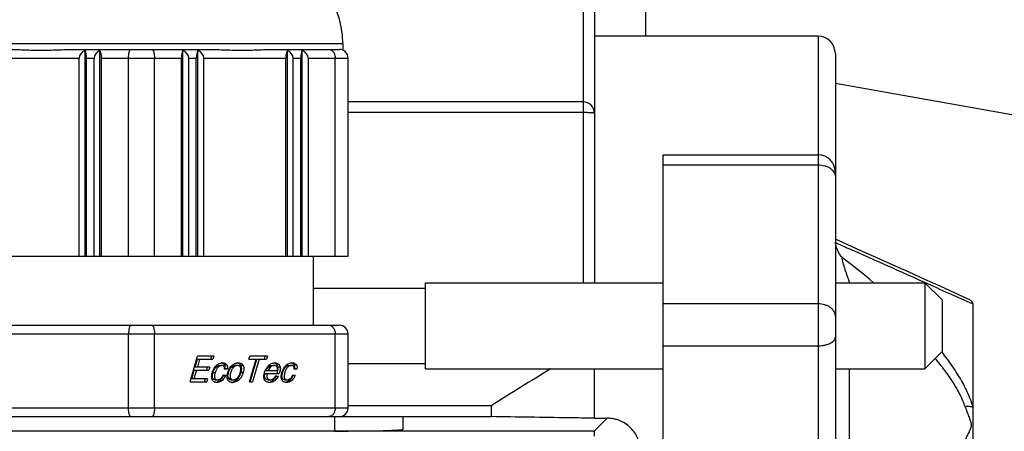
# Model space of a CAD drawing. Units: millimetres. Extents: x -612 to 1290, y -375 to 675.
# Drawn here: x 602 to 660, y -225 to -202 of the extents above; entities that cross this region are included whole.
import ezdxf

# ---------------------------------------------------------------- set-up
doc = ezdxf.new("R2010")
doc.units = ezdxf.units.MM
doc.header["$LTSCALE"] = 19.36
doc.layers.get('0').update_dxf_attribs({"linetype": 'CONTINUOUS'})

msp = doc.modelspace()

# ---------------------------------------------------------------- linework, layer by layer
at = {"color": 3, "linetype": 'CONTINUOUS'}
msp.add_line((638.767, -202.543), (638.767, -174.543), dxfattribs=at)
at = {"color": 9, "linetype": 'CONTINUOUS'}
for p, q in [((635.117, -192.543), (635.117, -216.839)), ((597.76, -202.958), (621.16, -202.958)), ((648.767, -202.543), (648.767, -227.232)), ((601.079, -203.808), (605.842, -203.808)), ((606.275, -203.808), (606.708, -203.808)), ((607.141, -203.808), (611.78, -203.808)), ((612.213, -203.808), (612.646, -203.808)), ((613.079, -203.808), (617.842, -203.808)), ((618.275, -203.808), (618.708, -203.808)), ((619.141, -203.808), (621.46, -203.808)), ((639.767, -210.002), (648.767, -210.002)), ((649.786, -214.611), (649.786, -214.611)), ((648.767, -218.069), (639.767, -218.069)), ((597.46, -219.808), (621.46, -219.808)), ((639.767, -220.495), (648.767, -220.495)), ((614.273, -221.575), (614.398, -221.575)), ((614.687, -221.743), (614.812, -221.743)), ((615.238, -221.631), (615.363, -221.631)), ((616.838, -221.726), (616.963, -221.726)), ((617.276, -221.54), (617.401, -221.54)), ((617.387, -221.718), (617.512, -221.718)), ((618.315, -221.575), (618.44, -221.575)), ((650.594, -226.534), (650.594, -221.839)), ((613.617, -222.054), (613.742, -222.054)), ((614.504, -222.368), (614.629, -222.368)), ((614.974, -222.49), (615.099, -222.49)), ((615.244, -222.037), (615.369, -222.038)), ((613.994, -222.526), (614.119, -222.526)), ((618.036, -222.526), (618.161, -222.526)), ((621.46, -224.108), (597.46, -224.108)), ((620.667, -224.608), (620.667, -225.446)), ((635.754, -225.457), (636.512, -224.7)), ((635.754, -225.457), (551.581, -225.457)), ((635.754, -225.457), (635.754, -225.747))]:
    msp.add_line(p, q, dxfattribs=at)
at = {"color": 7, "linetype": 'CONTINUOUS'}
for p, q in [((635.767, -193.193), (635.767, -216.839)), ((621.16, -202.958), (621.16, -203.35)), ((648.767, -202.543), (635.767, -202.543)), ((605.576, -203.308), (613.345, -203.308)), ((606.183, -215.308), (606.183, -203.375)), ((607.049, -215.308), (607.049, -203.375)), ((611.871, -215.308), (611.871, -203.375)), ((612.737, -215.308), (612.737, -203.375)), ((617.076, -203.308), (620.96, -203.308)), ((617.933, -215.308), (617.933, -203.375)), ((618.799, -215.308), (618.799, -203.375)), ((649.767, -203.543), (649.767, -226.726)), ((605.842, -215.308), (605.842, -203.808)), ((606.275, -215.308), (606.275, -203.808)), ((606.708, -215.308), (606.708, -203.808)), ((607.141, -215.308), (607.141, -203.808)), ((608.71, -215.308), (608.71, -203.808)), ((610.21, -215.308), (610.21, -203.808)), ((611.78, -215.308), (611.78, -203.808)), ((612.213, -215.308), (612.213, -203.808)), ((612.646, -215.308), (612.646, -203.808)), ((613.079, -215.308), (613.079, -203.808)), ((617.842, -215.308), (617.842, -203.808)), ((618.275, -215.308), (618.275, -203.808)), ((618.708, -215.308), (618.708, -203.808)), ((619.141, -203.808), (619.141, -215.308)), ((620.71, -215.308), (620.71, -203.808)), ((621.46, -215.308), (621.46, -203.808)), ((673.275, -209.456), (649.767, -205.293)), ((635.117, -206.353), (621.46, -206.353)), ((621.46, -206.953), (635.117, -206.953)), ((639.767, -230.148), (639.767, -209.416)), ((639.767, -209.416), (648.767, -209.416)), ((649.786, -214.611), (649.78, -214.582)), ((597.46, -215.308), (621.46, -215.308)), ((619.46, -219.308), (619.46, -215.308)), ((619.46, -217.149), (625.967, -217.149)), ((625.967, -221.839), (625.967, -216.839)), ((625.967, -216.839), (639.767, -216.839)), ((649.767, -216.839), (654.967, -216.839)), ((654.967, -216.839), (654.967, -221.839)), ((655.967, -217.839), (654.967, -216.839)), ((655.967, -217.839), (655.967, -220.839)), ((657.767, -233.482), (657.767, -218.089)), ((597.96, -219.308), (620.96, -219.308)), ((608.71, -224.108), (608.71, -219.808)), ((610.21, -224.108), (610.21, -219.808)), ((620.71, -224.108), (620.71, -219.808)), ((621.46, -224.108), (621.46, -219.808)), ((612.279, -222.598), (612.721, -221.098)), ((612.58, -221.735), (612.715, -221.276)), ((612.84, -221.276), (612.705, -221.735)), ((612.715, -221.276), (613.61, -221.276)), ((613.663, -221.098), (612.721, -221.098)), ((613.485, -221.276), (613.538, -221.098)), ((613.663, -221.098), (613.61, -221.276)), ((615.695, -221.276), (615.747, -221.098)), ((615.695, -221.276), (616.122, -221.276)), ((615.732, -222.598), (616.122, -221.276)), ((616.775, -221.098), (615.747, -221.098)), ((615.779, -222.598), (616.169, -221.276)), ((616.294, -221.276), (615.904, -222.598)), ((616.169, -221.276), (616.724, -221.276)), ((616.599, -221.276), (616.65, -221.098)), ((616.775, -221.098), (616.724, -221.276)), ((655.967, -220.839), (654.967, -221.839)), ((612.378, -222.419), (612.527, -221.913)), ((612.652, -221.913), (612.503, -222.419)), ((612.527, -221.913), (613.372, -221.913)), ((613.425, -221.735), (612.58, -221.735)), ((613.247, -221.913), (613.3, -221.735)), ((613.425, -221.735), (613.372, -221.913)), ((614.012, -221.638), (614.137, -221.638)), ((614.165, -221.488), (614.174, -221.487)), ((614.287, -221.857), (614.449, -221.83)), ((614.288, -221.836), (614.324, -221.83)), ((614.449, -221.83), (614.324, -221.83)), ((615.012, -221.638), (614.918, -221.638)), ((617.049, -221.638), (617.174, -221.638)), ((618.054, -221.638), (618.179, -221.638)), ((618.205, -221.488), (618.217, -221.487)), ((618.329, -221.857), (618.491, -221.83)), ((618.33, -221.836), (618.366, -221.83)), ((618.491, -221.83), (618.366, -221.83)), ((621.46, -221.529), (625.967, -221.529)), ((625.967, -221.839), (639.767, -221.839)), ((635.767, -224.7), (635.767, -221.839)), ((649.767, -221.839), (654.967, -221.839)), ((613.302, -222.419), (612.378, -222.419)), ((613.125, -222.598), (613.177, -222.419)), ((613.302, -222.419), (613.25, -222.598)), ((613.756, -222.472), (613.881, -222.472)), ((614.226, -222.222), (614.191, -222.217)), ((614.351, -222.222), (614.198, -222.2)), ((614.226, -222.222), (614.351, -222.222)), ((614.672, -222.472), (614.797, -222.472)), ((616.632, -222.102), (617.465, -222.102)), ((617.345, -221.952), (616.686, -221.952)), ((616.812, -222.472), (616.937, -222.472)), ((617.286, -222.271), (617.242, -222.264)), ((617.411, -222.271), (617.253, -222.247)), ((617.286, -222.271), (617.411, -222.271)), ((617.799, -222.472), (617.924, -222.472)), ((618.268, -222.222), (618.233, -222.217)), ((618.393, -222.222), (618.24, -222.2)), ((618.268, -222.222), (618.393, -222.222)), ((612.279, -222.598), (613.25, -222.598)), ((615.732, -222.598), (615.904, -222.598)), ((629.767, -223.978), (621.46, -223.978)), ((629.767, -223.978), (629.767, -224.608)), ((550.731, -224.608), (629.767, -224.608)), ((624.667, -225.341), (624.667, -224.608)), ((635.767, -224.7), (636.512, -224.7)), ((620.667, -225.446), (566.651, -225.446))]:
    msp.add_line(p, q, dxfattribs=at)
for points in [[(657.444, -217.765), (656.723, -217.439), (655.852, -217.045), (654.962, -216.645), (654.053, -216.236), (653.127, -215.82), (652.181, -215.397), (651.217, -214.967), (650.235, -214.529), (649.767, -214.321)], [(649.77, -214.522), (649.769, -214.518), (649.769, -214.514), (649.768, -214.511), (649.768, -214.508), (649.768, -214.505), (649.768, -214.503), (649.768, -214.502)], [(649.78, -214.582), (649.777, -214.565), (649.776, -214.557), (649.774, -214.55), (649.773, -214.544), (649.772, -214.537), (649.771, -214.532), (649.771, -214.527), (649.77, -214.522)]]:
    msp.add_lwpolyline(points, dxfattribs=at)
for centre, radius, start, end in [((616.16, -202.958), 5, 0, 85.6988), ((648.767, -203.543), 1, 0, 90), ((620.96, -203.808), 0.5, 0, 90), ((635.117, -207.003), 0.65, 0, 90), ((635.688, -207.004), 0.0799, 359.9895, 0.381), ((648.767, -210.416), 1, 0, 90), ((620.96, -219.808), 0.5, 0, 90), ((614.072, -221.783), 0.293, 71.5659, 75.3416), ((614.918, -221.916), 0.278, 90.0208, 96.4119), ((615.043, -221.916), 0.278, 90.0208, 96.4119), ((615.043, -221.902), 0.264, 88.6858, 90.0033), ((614.986, -221.803), 0.313, 70.8931, 74.9081), ((617.131, -222.053), 0.44, 129.9752, 131.8825), ((617.256, -222.053), 0.44, 129.9752, 131.8825), ((617.175, -221.865), 0.227, 84.8485, 90.0764), ((617.102, -221.807), 0.319, 69.9078, 71.5511), ((617.1, -221.81), 0.322, 56.8657, 69.8514), ((617.161, -221.717), 0.211, 54.5988, 56.9021), ((617.286, -221.717), 0.211, 54.5988, 56.9021), ((618.115, -221.777), 0.287, 69.8174, 75.5441), ((810.313, -512.123), 340.035, 121.38487, 122.07035), ((613.702, -222.163), 0.461, 285.7941, 287.3231), ((614.626, -222.159), 0.464, 278.1512, 279.8275), ((614.752, -222.19), 0.433, 265.0312, 270.0184), ((616.769, -222.115), 0.507, 276.7891, 283.1483), ((616.77, -222.119), 0.504, 283.1561, 284.9103), ((617.744, -222.162), 0.462, 285.947, 287.4866), ((620.96, -224.108), 0.5, 270, 360)]:
    msp.add_arc(centre, radius, start, end, dxfattribs=at)
at = {"color": 9, "linetype": 'CONTINUOUS'}
for centre, radius, start, end in [((89.566, -1481.027), 1384.871, 65.90366, 66.139143), ((627.227, -246.128), 38.355, 49.7857, 53.3249), ((178.129, -1283.008), 1167.95, 65.753245, 65.903662)]:
    msp.add_arc(centre, radius, start, end, dxfattribs=at)
at = {"color": 7, "linetype": 'CONTINUOUS'}
for centre, major_axis, ratio, start_param, end_param in [((606.525, -203.808), (0.683, 0), 0.732051, 2.094395, 3.141593), ((606.092, -203.808), (0, 0.5), 0.366025, -1.570796, -0.523599), ((607.391, -203.808), (0.683, 0), 0.732051, 2.094395, 3.141593), ((606.958, -203.808), (0, 0.5), 0.366025, -1.570796, -0.523599), ((611.963, -203.808), (0, 0.5), 0.366025, 0.523599, 1.570796), ((611.53, -203.808), (0.683, 0), 0.732051, 0, 1.047198), ((612.829, -203.808), (0, 0.5), 0.366025, 0.523599, 1.570796), ((612.396, -203.808), (0.683, 0), 0.732051, 0, 1.047198), ((618.025, -203.808), (0, 0.5), 0.366025, 0.523599, 1.570796), ((617.592, -203.808), (0.683, 0), 0.732051, 0, 1.047198), ((618.891, -203.808), (0, 0.5), 0.366025, 0.523599, 1.570796), ((618.458, -203.808), (0.683, 0), 0.732051, 0, 1.047198), ((620.667, -225.341), (4, 0), 0.026186, -1.570796, 0)]:
    msp.add_ellipse(centre, major_axis=major_axis, ratio=ratio, start_param=start_param, end_param=end_param, dxfattribs=at)
for points, knots in [([(601.845, -203.308), (601.985, -203.308), (602.269, -203.315), (602.703, -203.331), (603.152, -203.346), (603.615, -203.351), (604.089, -203.346), (604.576, -203.331), (605.072, -203.314), (605.407, -203.308), (605.576, -203.308)], [0, 0, 0, 0, 0.11235, 0.228853, 0.349229, 0.473213, 0.600557, 0.730997, 0.864243, 1, 1, 1, 1]), ([(608.71, -203.808), (608.71, -203.743), (608.715, -203.649), (608.732, -203.53), (608.748, -203.455), (608.765, -203.401), (608.781, -203.366), (608.793, -203.345), (608.805, -203.329), (608.818, -203.317), (608.831, -203.31), (608.84, -203.308), (608.844, -203.308)], [0, 0, 0, 0, 0.360183, 0.522845, 0.66606, 0.785721, 0.83597, 0.879697, 0.917096, 0.948721, 0.975705, 1, 1, 1, 1]), ([(610.076, -203.308), (610.081, -203.308), (610.09, -203.31), (610.103, -203.317), (610.116, -203.329), (610.128, -203.345), (610.14, -203.366), (610.155, -203.401), (610.172, -203.455), (610.189, -203.53), (610.206, -203.649), (610.21, -203.743), (610.21, -203.808)], [0, 0, 0, 0, 0.024295, 0.051279, 0.082904, 0.120303, 0.16403, 0.214279, 0.33394, 0.477155, 0.639817, 1, 1, 1, 1]), ([(613.345, -203.308), (613.514, -203.308), (613.848, -203.314), (614.345, -203.331), (614.831, -203.346), (615.306, -203.351), (615.769, -203.346), (616.217, -203.331), (616.651, -203.315), (616.936, -203.308), (617.076, -203.308)], [0, 0, 0, 0, 0.135757, 0.269003, 0.399443, 0.526787, 0.650771, 0.771147, 0.88765, 1, 1, 1, 1]), ([(620.344, -203.308), (620.368, -203.308), (620.416, -203.314), (620.485, -203.343), (620.548, -203.389), (620.604, -203.451), (620.65, -203.527), (620.696, -203.645), (620.71, -203.742), (620.71, -203.808)], [0, 0, 0, 0, 0.103795, 0.211028, 0.324465, 0.445765, 0.575337, 0.712387, 1, 1, 1, 1]), ([(635.117, -206.953), (635.188, -206.953), (635.291, -206.954), (635.424, -206.958), (635.513, -206.962), (635.592, -206.967), (635.657, -206.973), (635.708, -206.98), (635.736, -206.985), (635.748, -206.989)], [0, 0, 0, 0, 0.334146, 0.489833, 0.63221, 0.757428, 0.862132, 0.943601, 1, 1, 1, 1]), ([(635.748, -206.989), (635.751, -206.99), (635.756, -206.992), (635.762, -206.994), (635.767, -206.998), (635.767, -207.002), (635.767, -207.004)], [0, 0, 0, 0, 0.342438, 0.599152, 0.797179, 1, 1, 1, 1]), ([(650.136, -215.366), (650.092, -215.302), (650.011, -215.175), (649.908, -214.983), (649.832, -214.796), (649.797, -214.671), (649.786, -214.611)], [0, 0, 0, 0, 0.277077, 0.539238, 0.781353, 1, 1, 1, 1]), ([(657.767, -218.089), (657.767, -218.073), (657.763, -218.042), (657.745, -217.996), (657.715, -217.951), (657.675, -217.908), (657.626, -217.868), (657.55, -217.817), (657.487, -217.785), (657.444, -217.765)], [0, 0, 0, 0, 0.094171, 0.195497, 0.306815, 0.429103, 0.561539, 0.702125, 1, 1, 1, 1]), ([(608.844, -219.308), (608.84, -219.308), (608.831, -219.31), (608.818, -219.317), (608.805, -219.329), (608.793, -219.345), (608.781, -219.366), (608.765, -219.401), (608.748, -219.455), (608.732, -219.53), (608.715, -219.649), (608.71, -219.743), (608.71, -219.808)], [0, 0, 0, 0, 0.024295, 0.051279, 0.082904, 0.120303, 0.16403, 0.214279, 0.33394, 0.477155, 0.639817, 1, 1, 1, 1]), ([(610.076, -219.308), (610.081, -219.308), (610.09, -219.31), (610.103, -219.317), (610.116, -219.329), (610.128, -219.345), (610.14, -219.366), (610.155, -219.401), (610.172, -219.455), (610.189, -219.53), (610.206, -219.649), (610.21, -219.743), (610.21, -219.808)], [0, 0, 0, 0, 0.024295, 0.051279, 0.082904, 0.120303, 0.16403, 0.214279, 0.33394, 0.477155, 0.639817, 1, 1, 1, 1]), ([(620.344, -219.308), (620.368, -219.308), (620.416, -219.314), (620.485, -219.343), (620.548, -219.389), (620.604, -219.451), (620.65, -219.527), (620.696, -219.645), (620.71, -219.742), (620.71, -219.808)], [0, 0, 0, 0, 0.103795, 0.211029, 0.324465, 0.445765, 0.575337, 0.712387, 1, 1, 1, 1]), ([(613.838, -222.623), (613.816, -222.623), (613.773, -222.62), (613.712, -222.606), (613.66, -222.582), (613.617, -222.547), (613.583, -222.502), (613.558, -222.449), (613.542, -222.389), (613.535, -222.322), (613.537, -222.249), (613.547, -222.17), (613.566, -222.086), (613.592, -222.001), (613.623, -221.919), (613.668, -221.823), (613.71, -221.757), (613.741, -221.719)], [0, 0, 0, 0, 0.060086, 0.114018, 0.16363, 0.211311, 0.259881, 0.311222, 0.366078, 0.424859, 0.488823, 0.559029, 0.636435, 0.718385, 0.79583, 0.868328, 1, 1, 1, 1]), ([(613.617, -222.054), (613.635, -221.99), (613.669, -221.9), (613.734, -221.796), (613.77, -221.753), (613.789, -221.734)], [0, 0, 0, 0, 0.54133, 0.779509, 1, 1, 1, 1]), ([(613.741, -221.719), (613.754, -221.702), (613.804, -221.644), (613.862, -221.592), (613.91, -221.563)], [0, 0, 0, 0, 0.274916, 1, 1, 1, 1]), ([(613.914, -221.734), (613.895, -221.753), (613.859, -221.796), (613.794, -221.9), (613.76, -221.99), (613.742, -222.054)], [0, 0, 0, 0, 0.220491, 0.45867, 1, 1, 1, 1]), ([(613.789, -221.734), (613.805, -221.719), (613.837, -221.691), (613.892, -221.66), (613.951, -221.642), (613.991, -221.638), (614.012, -221.638)], [0, 0, 0, 0, 0.262947, 0.510607, 0.752864, 1, 1, 1, 1]), ([(613.91, -221.563), (613.914, -221.561), (613.928, -221.552), (613.943, -221.545), (613.955, -221.539)], [0, 0, 0, 0, 0.253614, 1, 1, 1, 1]), ([(614.137, -221.638), (614.116, -221.638), (614.076, -221.642), (614.017, -221.66), (613.962, -221.691), (613.93, -221.719), (613.914, -221.734)], [0, 0, 0, 0, 0.247136, 0.489393, 0.737053, 1, 1, 1, 1]), ([(613.955, -221.539), (613.989, -221.523), (614.041, -221.504), (614.113, -221.491), (614.147, -221.488), (614.165, -221.488)], [0, 0, 0, 0, 0.518784, 0.762543, 1, 1, 1, 1]), ([(614.146, -221.499), (614.143, -221.498), (614.131, -221.495), (614.119, -221.493), (614.11, -221.492)], [0, 0, 0, 0, 0.244647, 1, 1, 1, 1]), ([(614.256, -221.69), (614.249, -221.681), (614.235, -221.666), (614.207, -221.649), (614.173, -221.64), (614.149, -221.638), (614.137, -221.638)], [0, 0, 0, 0, 0.233099, 0.467453, 0.718876, 1, 1, 1, 1]), ([(614.273, -221.575), (614.258, -221.559), (614.225, -221.53), (614.185, -221.512), (614.165, -221.505)], [0, 0, 0, 0, 0.494735, 1, 1, 1, 1]), ([(614.174, -221.487), (614.197, -221.487), (614.241, -221.491), (614.302, -221.507), (614.356, -221.535), (614.385, -221.561), (614.398, -221.575)], [0, 0, 0, 0, 0.278339, 0.530465, 0.766692, 1, 1, 1, 1]), ([(614.287, -221.857), (614.288, -221.84), (614.289, -221.807), (614.285, -221.761), (614.274, -221.722), (614.263, -221.699), (614.256, -221.69)], [0, 0, 0, 0, 0.302998, 0.566594, 0.796091, 1, 1, 1, 1]), ([(614.322, -221.673), (614.318, -221.655), (614.305, -221.62), (614.284, -221.589), (614.273, -221.575)], [0, 0, 0, 0, 0.511981, 1, 1, 1, 1]), ([(614.324, -221.83), (614.329, -221.802), (614.333, -221.75), (614.328, -221.697), (614.322, -221.673)], [0, 0, 0, 0, 0.537098, 1, 1, 1, 1]), ([(614.398, -221.575), (614.409, -221.589), (614.43, -221.62), (614.443, -221.655), (614.447, -221.673)], [0, 0, 0, 0, 0.488019, 1, 1, 1, 1]), ([(614.482, -222.486), (614.475, -222.475), (614.461, -222.45), (614.447, -222.409), (614.438, -222.363), (614.433, -222.292), (614.442, -222.191), (614.473, -222.061), (614.517, -221.93), (614.576, -221.81), (614.646, -221.709), (614.702, -221.652), (614.731, -221.628)], [0, 0, 0, 0, 0.043104, 0.088596, 0.137529, 0.190767, 0.312621, 0.458243, 0.611439, 0.750901, 0.879302, 1, 1, 1, 1]), ([(614.447, -221.673), (614.453, -221.697), (614.458, -221.75), (614.454, -221.802), (614.449, -221.83)], [0, 0, 0, 0, 0.462902, 1, 1, 1, 1]), ([(614.521, -222.038), (614.531, -222.007), (614.552, -221.948), (614.601, -221.846), (614.649, -221.779), (614.687, -221.743)], [0, 0, 0, 0, 0.285331, 0.544662, 1, 1, 1, 1]), ([(614.812, -221.743), (614.774, -221.779), (614.726, -221.846), (614.677, -221.948), (614.656, -222.007), (614.646, -222.038)], [0, 0, 0, 0, 0.455342, 0.714672, 1, 1, 1, 1]), ([(614.687, -221.743), (614.702, -221.728), (614.733, -221.702), (614.783, -221.67), (614.834, -221.649), (614.869, -221.642), (614.887, -221.64)], [0, 0, 0, 0, 0.274964, 0.529189, 0.768619, 1, 1, 1, 1]), ([(614.731, -221.628), (614.738, -221.622), (614.765, -221.6), (614.794, -221.58), (614.816, -221.566)], [0, 0, 0, 0, 0.257638, 1, 1, 1, 1]), ([(614.797, -222.472), (614.814, -222.472), (614.848, -222.469), (614.898, -222.456), (614.945, -222.435), (614.99, -222.404), (615.032, -222.365), (615.086, -222.303), (615.131, -222.229), (615.168, -222.147), (615.193, -222.079), (615.213, -222.01), (615.227, -221.944), (615.234, -221.884), (615.235, -221.83), (615.228, -221.783), (615.218, -221.754), (615.211, -221.742)], [0, 0, 0, 0, 0.054726, 0.108471, 0.162903, 0.219771, 0.280485, 0.344879, 0.481984, 0.55545, 0.632771, 0.711816, 0.783743, 0.847645, 0.904238, 0.954515, 1, 1, 1, 1]), ([(615.012, -221.64), (614.994, -221.642), (614.959, -221.649), (614.908, -221.67), (614.858, -221.702), (614.827, -221.728), (614.812, -221.743)], [0, 0, 0, 0, 0.231377, 0.470804, 0.725031, 1, 1, 1, 1]), ([(614.816, -221.566), (614.837, -221.553), (614.88, -221.53), (614.948, -221.506), (615.017, -221.491), (615.064, -221.487), (615.087, -221.487)], [0, 0, 0, 0, 0.259804, 0.510047, 0.755229, 1, 1, 1, 1]), ([(615.068, -221.5), (615.064, -221.499), (615.05, -221.496), (615.035, -221.493), (615.024, -221.491)], [0, 0, 0, 0, 0.244567, 1, 1, 1, 1]), ([(615.211, -221.742), (615.204, -221.726), (615.186, -221.697), (615.148, -221.663), (615.101, -221.643), (615.067, -221.638), (615.049, -221.638)], [0, 0, 0, 0, 0.25905, 0.498381, 0.738457, 1, 1, 1, 1]), ([(615.087, -221.487), (615.123, -221.487), (615.177, -221.493), (615.242, -221.517), (615.27, -221.533), (615.283, -221.542)], [0, 0, 0, 0, 0.528876, 0.768754, 1, 1, 1, 1]), ([(615.158, -221.542), (615.153, -221.538), (615.131, -221.524), (615.107, -221.513), (615.089, -221.507)], [0, 0, 0, 0, 0.246193, 1, 1, 1, 1]), ([(615.238, -221.631), (615.227, -221.613), (615.204, -221.58), (615.174, -221.553), (615.158, -221.542)], [0, 0, 0, 0, 0.510075, 1, 1, 1, 1]), ([(615.275, -221.739), (615.272, -221.72), (615.263, -221.682), (615.247, -221.647), (615.238, -221.631)], [0, 0, 0, 0, 0.513821, 1, 1, 1, 1]), ([(615.244, -222.037), (615.252, -222.009), (615.266, -221.956), (615.282, -221.856), (615.282, -221.784), (615.275, -221.739)], [0, 0, 0, 0, 0.289115, 0.550327, 1, 1, 1, 1]), ([(615.283, -221.542), (615.299, -221.553), (615.329, -221.58), (615.352, -221.613), (615.363, -221.631)], [0, 0, 0, 0, 0.489925, 1, 1, 1, 1]), ([(615.363, -221.631), (615.372, -221.647), (615.388, -221.682), (615.397, -221.72), (615.4, -221.739)], [0, 0, 0, 0, 0.486179, 1, 1, 1, 1]), ([(615.4, -221.739), (615.407, -221.784), (615.407, -221.856), (615.391, -221.956), (615.377, -222.009), (615.369, -222.037)], [0, 0, 0, 0, 0.449676, 0.710887, 1, 1, 1, 1]), ([(616.891, -222.623), (616.866, -222.623), (616.819, -222.62), (616.753, -222.604), (616.696, -222.578), (616.649, -222.541), (616.612, -222.492), (616.586, -222.434), (616.57, -222.368), (616.565, -222.295), (616.57, -222.214), (616.587, -222.126), (616.612, -222.034), (616.645, -221.944), (616.685, -221.859), (616.746, -221.756), (616.802, -221.687), (616.844, -221.647)], [0, 0, 0, 0, 0.059803, 0.113339, 0.162518, 0.209628, 0.257443, 0.307744, 0.361548, 0.419956, 0.484505, 0.556134, 0.635001, 0.713255, 0.788105, 0.860405, 1, 1, 1, 1]), ([(616.686, -221.952), (616.703, -221.908), (616.744, -221.825), (616.805, -221.755), (616.838, -221.726)], [0, 0, 0, 0, 0.515315, 1, 1, 1, 1]), ([(616.963, -221.726), (616.93, -221.755), (616.869, -221.825), (616.828, -221.908), (616.811, -221.952)], [0, 0, 0, 0, 0.484685, 1, 1, 1, 1]), ([(616.844, -221.647), (616.87, -221.621), (616.925, -221.576), (617.017, -221.524), (617.116, -221.494), (617.184, -221.487), (617.218, -221.487)], [0, 0, 0, 0, 0.262339, 0.510279, 0.752945, 1, 1, 1, 1]), ([(616.849, -221.716), (616.864, -221.703), (616.895, -221.681), (616.945, -221.656), (616.996, -221.641), (617.032, -221.638), (617.049, -221.638)], [0, 0, 0, 0, 0.267735, 0.518609, 0.760017, 1, 1, 1, 1]), ([(617.174, -221.638), (617.157, -221.638), (617.121, -221.641), (617.07, -221.656), (617.02, -221.681), (616.989, -221.703), (616.974, -221.716)], [0, 0, 0, 0, 0.239983, 0.481391, 0.732265, 1, 1, 1, 1]), ([(617.203, -221.505), (617.198, -221.503), (617.181, -221.498), (617.163, -221.494), (617.15, -221.492)], [0, 0, 0, 0, 0.247884, 1, 1, 1, 1]), ([(617.327, -221.712), (617.319, -221.701), (617.301, -221.682), (617.269, -221.659), (617.233, -221.645), (617.208, -221.64), (617.195, -221.639)], [0, 0, 0, 0, 0.258241, 0.503888, 0.747602, 1, 1, 1, 1]), ([(617.218, -221.487), (617.251, -221.487), (617.316, -221.496), (617.375, -221.523), (617.401, -221.54)], [0, 0, 0, 0, 0.508522, 1, 1, 1, 1]), ([(617.376, -221.68), (617.367, -221.652), (617.349, -221.613), (617.314, -221.57), (617.294, -221.552), (617.283, -221.545)], [0, 0, 0, 0, 0.52899, 0.768569, 1, 1, 1, 1]), ([(617.345, -221.952), (617.351, -221.926), (617.36, -221.879), (617.362, -221.812), (617.353, -221.756), (617.337, -221.724), (617.327, -221.712)], [0, 0, 0, 0, 0.316629, 0.582607, 0.805821, 1, 1, 1, 1]), ([(617.34, -222.102), (617.349, -222.071), (617.366, -222.011), (617.378, -221.951), (617.383, -221.922)], [0, 0, 0, 0, 0.530835, 1, 1, 1, 1]), ([(617.387, -221.718), (617.386, -221.714), (617.383, -221.702), (617.379, -221.689), (617.376, -221.68)], [0, 0, 0, 0, 0.256993, 1, 1, 1, 1]), ([(617.383, -221.922), (617.388, -221.897), (617.394, -221.851), (617.396, -221.804), (617.395, -221.782)], [0, 0, 0, 0, 0.537343, 1, 1, 1, 1]), ([(617.395, -221.782), (617.395, -221.776), (617.393, -221.754), (617.39, -221.733), (617.387, -221.718)], [0, 0, 0, 0, 0.268403, 1, 1, 1, 1]), ([(617.408, -221.545), (617.419, -221.552), (617.439, -221.57), (617.474, -221.613), (617.492, -221.652), (617.501, -221.68)], [0, 0, 0, 0, 0.231431, 0.47101, 1, 1, 1, 1]), ([(617.508, -221.922), (617.503, -221.951), (617.491, -222.011), (617.474, -222.071), (617.465, -222.102)], [0, 0, 0, 0, 0.469165, 1, 1, 1, 1]), ([(617.501, -221.68), (617.502, -221.683), (617.506, -221.695), (617.509, -221.708), (617.512, -221.718)], [0, 0, 0, 0, 0.243201, 1, 1, 1, 1]), ([(617.52, -221.782), (617.521, -221.804), (617.519, -221.851), (617.513, -221.897), (617.508, -221.922)], [0, 0, 0, 0, 0.462657, 1, 1, 1, 1]), ([(617.512, -221.718), (617.513, -221.723), (617.517, -221.744), (617.519, -221.765), (617.52, -221.782)], [0, 0, 0, 0, 0.232482, 1, 1, 1, 1]), ([(617.881, -222.623), (617.858, -222.623), (617.815, -222.62), (617.755, -222.606), (617.703, -222.582), (617.659, -222.547), (617.625, -222.503), (617.601, -222.45), (617.585, -222.39), (617.577, -222.323), (617.579, -222.25), (617.589, -222.171), (617.609, -222.086), (617.635, -222), (617.665, -221.919), (617.71, -221.823), (617.752, -221.757), (617.783, -221.719)], [0, 0, 0, 0, 0.060275, 0.114297, 0.163914, 0.211524, 0.259957, 0.311157, 0.365945, 0.424759, 0.488823, 0.559155, 0.636689, 0.718718, 0.796129, 0.868528, 1, 1, 1, 1]), ([(617.799, -222.472), (617.779, -222.472), (617.743, -222.469), (617.702, -222.452), (617.676, -222.431), (617.653, -222.406), (617.633, -222.364), (617.621, -222.304), (617.621, -222.232), (617.633, -222.151), (617.655, -222.061), (617.685, -221.971), (617.722, -221.887), (617.764, -221.813), (617.812, -221.751), (617.866, -221.701), (617.924, -221.664), (617.988, -221.642), (618.032, -221.638), (618.054, -221.638)], [0, 0, 0, 0, 0.050565, 0.094675, 0.115821, 0.137213, 0.183118, 0.23592, 0.29739, 0.369201, 0.452456, 0.539473, 0.619491, 0.693195, 0.761705, 0.825214, 0.884364, 0.941667, 1, 1, 1, 1]), ([(618.179, -221.638), (618.157, -221.638), (618.113, -221.642), (618.049, -221.664), (617.991, -221.701), (617.937, -221.751), (617.889, -221.813), (617.847, -221.887), (617.81, -221.971), (617.78, -222.061), (617.758, -222.151), (617.746, -222.232), (617.746, -222.304), (617.758, -222.364), (617.778, -222.406), (617.801, -222.431), (617.827, -222.452), (617.868, -222.469), (617.904, -222.472), (617.924, -222.472)], [0, 0, 0, 0, 0.058333, 0.115636, 0.174786, 0.238295, 0.306805, 0.380509, 0.460527, 0.547544, 0.630799, 0.70261, 0.76408, 0.816882, 0.862787, 0.884179, 0.905325, 0.949435, 1, 1, 1, 1]), ([(617.783, -221.719), (617.796, -221.702), (617.846, -221.644), (617.905, -221.592), (617.952, -221.563)], [0, 0, 0, 0, 0.274857, 1, 1, 1, 1]), ([(617.952, -221.563), (617.956, -221.561), (617.971, -221.552), (617.985, -221.545), (617.997, -221.539)], [0, 0, 0, 0, 0.254224, 1, 1, 1, 1]), ([(617.997, -221.539), (618.031, -221.523), (618.082, -221.504), (618.153, -221.491), (618.188, -221.488), (618.205, -221.488)], [0, 0, 0, 0, 0.517225, 0.761194, 1, 1, 1, 1]), ([(618.187, -221.499), (618.184, -221.498), (618.173, -221.495), (618.161, -221.493), (618.153, -221.492)], [0, 0, 0, 0, 0.244912, 1, 1, 1, 1]), ([(618.319, -221.733), (618.314, -221.718), (618.305, -221.697), (618.285, -221.675), (618.263, -221.656), (618.227, -221.641), (618.196, -221.638), (618.179, -221.638)], [0, 0, 0, 0, 0.253155, 0.37034, 0.485802, 0.725674, 1, 1, 1, 1]), ([(618.315, -221.575), (618.301, -221.56), (618.27, -221.533), (618.234, -221.514), (618.215, -221.507)], [0, 0, 0, 0, 0.496373, 1, 1, 1, 1]), ([(618.217, -221.487), (618.239, -221.487), (618.283, -221.491), (618.344, -221.507), (618.398, -221.535), (618.427, -221.561), (618.44, -221.575)], [0, 0, 0, 0, 0.277364, 0.529378, 0.766022, 1, 1, 1, 1]), ([(618.364, -221.673), (618.36, -221.655), (618.347, -221.62), (618.327, -221.589), (618.315, -221.575)], [0, 0, 0, 0, 0.51198, 1, 1, 1, 1]), ([(618.329, -221.857), (618.331, -221.834), (618.331, -221.793), (618.325, -221.751), (618.319, -221.733)], [0, 0, 0, 0, 0.546555, 1, 1, 1, 1]), ([(618.366, -221.83), (618.371, -221.802), (618.375, -221.75), (618.37, -221.697), (618.364, -221.673)], [0, 0, 0, 0, 0.537099, 1, 1, 1, 1]), ([(618.44, -221.575), (618.452, -221.589), (618.472, -221.62), (618.485, -221.655), (618.489, -221.673)], [0, 0, 0, 0, 0.48802, 1, 1, 1, 1]), ([(618.489, -221.673), (618.495, -221.697), (618.5, -221.75), (618.496, -221.802), (618.491, -221.83)], [0, 0, 0, 0, 0.462901, 1, 1, 1, 1]), ([(613.756, -222.472), (613.737, -222.472), (613.7, -222.469), (613.658, -222.451), (613.632, -222.43), (613.61, -222.404), (613.59, -222.361), (613.579, -222.3), (613.58, -222.227), (613.593, -222.143), (613.607, -222.085), (613.617, -222.054)], [0, 0, 0, 0, 0.111563, 0.208148, 0.254408, 0.301337, 0.402544, 0.519287, 0.655504, 0.81499, 1, 1, 1, 1]), ([(613.742, -222.054), (613.732, -222.085), (613.718, -222.143), (613.705, -222.227), (613.704, -222.3), (613.715, -222.361), (613.735, -222.404), (613.757, -222.43), (613.783, -222.451), (613.825, -222.469), (613.862, -222.472), (613.881, -222.472)], [0, 0, 0, 0, 0.18501, 0.344496, 0.480713, 0.597456, 0.698663, 0.745592, 0.791852, 0.888437, 1, 1, 1, 1]), ([(613.881, -222.472), (613.898, -222.472), (613.932, -222.469), (613.98, -222.456), (614.024, -222.435), (614.066, -222.404), (614.104, -222.365), (614.139, -222.318), (614.171, -222.262), (614.189, -222.222), (614.198, -222.2)], [0, 0, 0, 0, 0.113549, 0.223428, 0.333481, 0.447397, 0.568475, 0.699565, 0.842885, 1, 1, 1, 1]), ([(613.994, -222.526), (613.998, -222.523), (614.016, -222.51), (614.034, -222.496), (614.046, -222.485)], [0, 0, 0, 0, 0.246693, 1, 1, 1, 1]), ([(614.046, -222.485), (614.064, -222.469), (614.108, -222.423), (614.171, -222.335), (614.208, -222.262), (614.226, -222.222)], [0, 0, 0, 0, 0.226906, 0.593572, 1, 1, 1, 1]), ([(614.171, -222.485), (614.167, -222.488), (614.15, -222.503), (614.132, -222.517), (614.119, -222.526)], [0, 0, 0, 0, 0.253705, 1, 1, 1, 1]), ([(614.351, -222.222), (614.339, -222.249), (614.292, -222.345), (614.228, -222.433), (614.171, -222.485)], [0, 0, 0, 0, 0.276574, 1, 1, 1, 1]), ([(614.504, -222.368), (614.495, -222.348), (614.483, -222.302), (614.481, -222.225), (614.494, -222.135), (614.511, -222.071), (614.521, -222.038)], [0, 0, 0, 0, 0.190937, 0.416409, 0.684844, 1, 1, 1, 1]), ([(614.679, -222.616), (614.659, -222.613), (614.62, -222.602), (614.566, -222.574), (614.519, -222.535), (614.494, -222.503), (614.482, -222.486)], [0, 0, 0, 0, 0.254629, 0.49945, 0.744488, 1, 1, 1, 1]), ([(614.591, -222.457), (614.582, -222.453), (614.564, -222.443), (614.531, -222.416), (614.513, -222.388), (614.504, -222.368)], [0, 0, 0, 0, 0.241085, 0.482481, 1, 1, 1, 1]), ([(614.672, -222.472), (614.658, -222.472), (614.63, -222.47), (614.603, -222.462), (614.591, -222.457)], [0, 0, 0, 0, 0.521344, 1, 1, 1, 1]), ([(614.646, -222.038), (614.636, -222.071), (614.619, -222.135), (614.606, -222.225), (614.608, -222.302), (614.62, -222.348), (614.629, -222.368)], [0, 0, 0, 0, 0.315124, 0.583553, 0.809042, 1, 1, 1, 1]), ([(614.629, -222.368), (614.638, -222.388), (614.656, -222.415), (614.689, -222.443), (614.707, -222.453), (614.716, -222.457)], [0, 0, 0, 0, 0.517558, 0.758939, 1, 1, 1, 1]), ([(614.705, -222.616), (614.727, -222.612), (614.773, -222.601), (614.866, -222.564), (614.932, -222.522), (614.974, -222.49)], [0, 0, 0, 0, 0.229644, 0.470292, 1, 1, 1, 1]), ([(614.716, -222.457), (614.728, -222.462), (614.755, -222.47), (614.783, -222.472), (614.797, -222.472)], [0, 0, 0, 0, 0.478656, 1, 1, 1, 1]), ([(615.099, -222.49), (615.071, -222.511), (615.015, -222.549), (614.928, -222.591), (614.84, -222.617), (614.781, -222.623), (614.752, -222.623)], [0, 0, 0, 0, 0.27831, 0.533074, 0.770945, 1, 1, 1, 1]), ([(614.974, -222.49), (614.996, -222.474), (615.038, -222.436), (615.093, -222.369), (615.143, -222.29), (615.172, -222.232), (615.185, -222.201)], [0, 0, 0, 0, 0.223886, 0.462382, 0.719931, 1, 1, 1, 1]), ([(615.31, -222.201), (615.297, -222.232), (615.268, -222.29), (615.218, -222.369), (615.163, -222.437), (615.121, -222.474), (615.099, -222.49)], [0, 0, 0, 0, 0.280071, 0.537619, 0.776115, 1, 1, 1, 1]), ([(615.185, -222.201), (615.191, -222.188), (615.213, -222.135), (615.231, -222.08), (615.244, -222.037)], [0, 0, 0, 0, 0.237842, 1, 1, 1, 1]), ([(615.369, -222.037), (615.364, -222.052), (615.347, -222.107), (615.327, -222.161), (615.31, -222.201)], [0, 0, 0, 0, 0.262494, 1, 1, 1, 1]), ([(616.812, -222.472), (616.793, -222.472), (616.757, -222.469), (616.708, -222.451), (616.668, -222.419), (616.637, -222.376), (616.618, -222.322), (616.611, -222.257), (616.616, -222.182), (616.626, -222.13), (616.632, -222.102)], [0, 0, 0, 0, 0.115163, 0.219035, 0.319516, 0.425324, 0.54147, 0.672658, 0.824337, 1, 1, 1, 1]), ([(616.757, -222.102), (616.751, -222.13), (616.741, -222.182), (616.736, -222.257), (616.743, -222.322), (616.762, -222.376), (616.793, -222.419), (616.833, -222.451), (616.882, -222.469), (616.918, -222.472), (616.937, -222.472)], [0, 0, 0, 0, 0.175663, 0.327342, 0.45853, 0.574676, 0.680484, 0.780965, 0.884837, 1, 1, 1, 1]), ([(617.411, -222.271), (617.396, -222.298), (617.365, -222.35), (617.311, -222.421), (617.252, -222.482), (617.187, -222.533), (617.118, -222.572), (617.046, -222.601), (616.97, -222.619), (616.918, -222.623), (616.891, -222.623)], [0, 0, 0, 0, 0.141482, 0.275455, 0.403332, 0.52683, 0.646702, 0.763845, 0.880723, 1, 1, 1, 1]), ([(616.899, -222.606), (616.939, -222.595), (617.016, -222.564), (617.121, -222.491), (617.213, -222.392), (617.263, -222.313), (617.286, -222.271)], [0, 0, 0, 0, 0.231203, 0.471511, 0.725346, 1, 1, 1, 1]), ([(616.937, -222.472), (616.952, -222.472), (616.982, -222.47), (617.042, -222.455), (617.114, -222.418), (617.191, -222.344), (617.233, -222.282), (617.253, -222.247)], [0, 0, 0, 0, 0.111796, 0.222363, 0.450041, 0.703629, 1, 1, 1, 1]), ([(617.924, -222.472), (617.941, -222.472), (617.974, -222.469), (618.022, -222.456), (618.067, -222.434), (618.124, -222.392), (618.173, -222.333), (618.213, -222.262), (618.231, -222.221), (618.24, -222.2)], [0, 0, 0, 0, 0.114192, 0.224699, 0.335427, 0.450107, 0.701384, 0.843798, 1, 1, 1, 1]), ([(618.036, -222.526), (618.04, -222.523), (618.058, -222.51), (618.076, -222.496), (618.088, -222.485)], [0, 0, 0, 0, 0.246693, 1, 1, 1, 1]), ([(618.088, -222.485), (618.106, -222.469), (618.151, -222.423), (618.213, -222.335), (618.25, -222.262), (618.268, -222.222)], [0, 0, 0, 0, 0.226906, 0.593571, 1, 1, 1, 1]), ([(618.213, -222.485), (618.209, -222.488), (618.192, -222.503), (618.175, -222.517), (618.161, -222.526)], [0, 0, 0, 0, 0.253705, 1, 1, 1, 1]), ([(618.393, -222.222), (618.381, -222.249), (618.334, -222.345), (618.27, -222.433), (618.213, -222.485)], [0, 0, 0, 0, 0.276575, 1, 1, 1, 1]), ([(613.773, -222.618), (613.778, -222.618), (613.796, -222.615), (613.814, -222.61), (613.828, -222.606)], [0, 0, 0, 0, 0.247849, 1, 1, 1, 1]), ([(614.013, -222.585), (613.985, -222.597), (613.928, -222.616), (613.868, -222.623), (613.838, -222.623)], [0, 0, 0, 0, 0.509957, 1, 1, 1, 1]), ([(613.84, -222.603), (613.844, -222.602), (613.86, -222.596), (613.876, -222.59), (613.888, -222.585)], [0, 0, 0, 0, 0.246569, 1, 1, 1, 1]), ([(613.888, -222.585), (613.897, -222.581), (613.934, -222.564), (613.968, -222.543), (613.994, -222.526)], [0, 0, 0, 0, 0.240075, 1, 1, 1, 1]), ([(614.119, -222.526), (614.11, -222.532), (614.076, -222.554), (614.04, -222.573), (614.013, -222.585)], [0, 0, 0, 0, 0.260852, 1, 1, 1, 1]), ([(614.714, -222.621), (614.711, -222.621), (614.7, -222.62), (614.688, -222.618), (614.679, -222.616)], [0, 0, 0, 0, 0.254615, 1, 1, 1, 1]), ([(617.816, -222.618), (617.82, -222.618), (617.839, -222.614), (617.857, -222.61), (617.871, -222.606)], [0, 0, 0, 0, 0.247558, 1, 1, 1, 1]), ([(618.057, -222.584), (618.028, -222.597), (617.971, -222.616), (617.911, -222.623), (617.881, -222.623)], [0, 0, 0, 0, 0.511168, 1, 1, 1, 1]), ([(617.883, -222.603), (617.887, -222.601), (617.903, -222.596), (617.92, -222.59), (617.932, -222.584)], [0, 0, 0, 0, 0.246368, 1, 1, 1, 1]), ([(617.932, -222.584), (617.94, -222.581), (617.977, -222.564), (618.011, -222.543), (618.036, -222.526)], [0, 0, 0, 0, 0.24007, 1, 1, 1, 1]), ([(618.161, -222.526), (618.152, -222.532), (618.119, -222.554), (618.084, -222.573), (618.057, -222.584)], [0, 0, 0, 0, 0.260794, 1, 1, 1, 1]), ([(608.844, -224.608), (608.84, -224.608), (608.831, -224.606), (608.818, -224.599), (608.805, -224.587), (608.793, -224.57), (608.781, -224.55), (608.765, -224.514), (608.748, -224.461), (608.732, -224.386), (608.715, -224.267), (608.71, -224.173), (608.71, -224.108)], [0, 0, 0, 0, 0.024295, 0.051279, 0.082904, 0.120303, 0.16403, 0.214279, 0.33394, 0.477155, 0.639817, 1, 1, 1, 1]), ([(610.21, -224.108), (610.21, -224.173), (610.206, -224.267), (610.189, -224.386), (610.172, -224.461), (610.155, -224.514), (610.14, -224.55), (610.128, -224.57), (610.116, -224.587), (610.103, -224.599), (610.09, -224.606), (610.081, -224.608), (610.076, -224.608)], [0, 0, 0, 0, 0.360183, 0.522845, 0.66606, 0.785721, 0.83597, 0.879697, 0.917096, 0.948721, 0.975705, 1, 1, 1, 1]), ([(620.71, -224.108), (620.71, -224.173), (620.696, -224.271), (620.65, -224.389), (620.604, -224.464), (620.548, -224.527), (620.485, -224.573), (620.416, -224.601), (620.368, -224.608), (620.344, -224.608)], [0, 0, 0, 0, 0.287613, 0.424663, 0.554235, 0.675535, 0.788971, 0.896205, 1, 1, 1, 1]), ([(635.767, -224.7), (635.266, -224.692), (633.266, -224.662), (631.266, -224.631), (629.767, -224.608)], [0, 0, 0, 0, 0.250865, 1, 1, 1, 1]), ([(638.465, -226.745), (638.467, -226.627), (638.452, -226.39), (638.369, -226.041), (638.223, -225.705), (638.011, -225.392), (637.73, -225.113), (637.441, -224.927), (637.179, -224.813), (636.965, -224.749), (636.741, -224.709), (636.589, -224.7), (636.512, -224.7)], [0, 0, 0, 0, 0.112375, 0.225296, 0.340258, 0.458956, 0.583266, 0.714918, 0.783871, 0.854684, 0.926944, 1, 1, 1, 1])]:
    msp.add_open_spline(points, degree=3, knots=knots, dxfattribs=at)
at = {"color": 9, "linetype": 'CONTINUOUS'}
for points, knots in [([(648.767, -210.002), (648.896, -210.002), (649.088, -210.028), (649.322, -210.115), (649.474, -210.202), (649.6, -210.309), (649.695, -210.432), (649.754, -210.567), (649.767, -210.662), (649.767, -210.709)], [0, 0, 0, 0, 0.28679, 0.42395, 0.553971, 0.675795, 0.789521, 0.896637, 1, 1, 1, 1]), ([(649.786, -214.611), (649.782, -214.593), (649.775, -214.563), (649.77, -214.533), (649.768, -214.519)], [0, 0, 0, 0, 0.563366, 1, 1, 1, 1]), ([(650.136, -215.366), (650.138, -215.378), (650.141, -215.402), (650.151, -215.455), (650.166, -215.525), (650.187, -215.612), (650.219, -215.736), (650.265, -215.893), (650.345, -216.148), (650.432, -216.402), (650.523, -216.653), (650.569, -216.777), (650.592, -216.839)], [0, 0, 0, 0, 0.02337, 0.048541, 0.103179, 0.161991, 0.223541, 0.35113, 0.481317, 0.742329, 0.871732, 1, 1, 1, 1]), ([(649.767, -218.777), (649.767, -218.73), (649.754, -218.635), (649.695, -218.5), (649.6, -218.377), (649.474, -218.27), (649.322, -218.183), (649.088, -218.095), (648.896, -218.069), (648.767, -218.069)], [0, 0, 0, 0, 0.103363, 0.210479, 0.324205, 0.446029, 0.57605, 0.71321, 1, 1, 1, 1]), ([(648.767, -220.495), (648.833, -220.495), (648.961, -220.489), (649.147, -220.461), (649.319, -220.415), (649.471, -220.353), (649.579, -220.288), (649.649, -220.23), (649.704, -220.172), (649.744, -220.108), (649.764, -220.04), (649.767, -220.006), (649.767, -219.989)], [0, 0, 0, 0, 0.160981, 0.317392, 0.464989, 0.600205, 0.720594, 0.774996, 0.82562, 0.916793, 0.958955, 1, 1, 1, 1]), ([(657.309, -224.032), (657.27, -223.914), (657.178, -223.677), (657.013, -223.325), (656.822, -222.97), (656.608, -222.617), (656.374, -222.267), (656.035, -221.799), (655.761, -221.459), (655.571, -221.235)], [0, 0, 0, 0, 0.112246, 0.230103, 0.352352, 0.477113, 0.604382, 0.734146, 1, 1, 1, 1]), ([(655.947, -220.859), (656.147, -221.115), (656.528, -221.631), (656.957, -222.3), (657.259, -222.844), (657.459, -223.251), (657.631, -223.656), (657.726, -223.928), (657.767, -224.062)], [0, 0, 0, 0, 0.262944, 0.51901, 0.64394, 0.766849, 0.886039, 1, 1, 1, 1]), ([(657.767, -224.062), (657.734, -224.052), (657.663, -224.037), (657.551, -224.024), (657.432, -224.022), (657.351, -224.027), (657.309, -224.032)], [0, 0, 0, 0, 0.22685, 0.471748, 0.731117, 1, 1, 1, 1]), ([(657.309, -224.032), (657.341, -224.124), (657.39, -224.262), (657.458, -224.444), (657.509, -224.578), (657.56, -224.71), (657.6, -224.819), (657.628, -224.905), (657.646, -224.969), (657.658, -225.033), (657.663, -225.096), (657.658, -225.158), (657.645, -225.217), (657.628, -225.274), (657.6, -225.348), (657.56, -225.438), (657.51, -225.542), (657.459, -225.644), (657.392, -225.776), (657.342, -225.874), (657.309, -225.938)], [0, 0, 0, 0, 0.143755, 0.214709, 0.284951, 0.354301, 0.422246, 0.45545, 0.487953, 0.51964, 0.550613, 0.580879, 0.610383, 0.639576, 0.668617, 0.726265, 0.783183, 0.83917, 0.894013, 1, 1, 1, 1])]:
    msp.add_open_spline(points, degree=3, knots=knots, dxfattribs=at)

doc.saveas('drawing.dxf')
